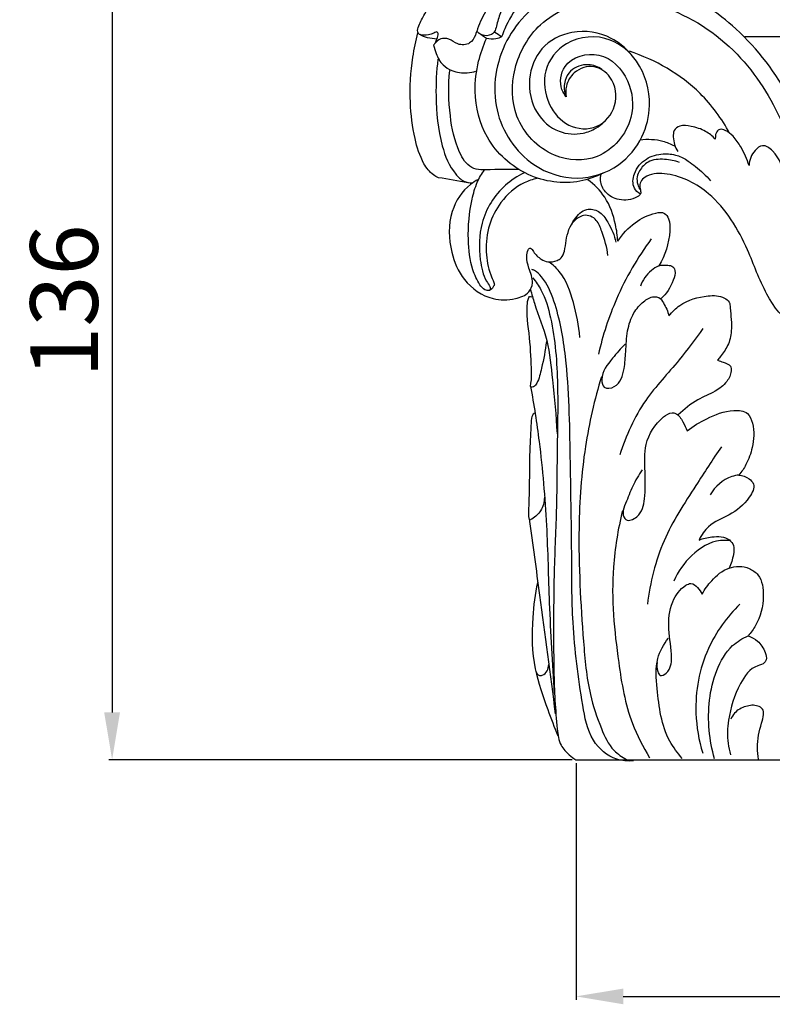
# Model space of a CAD drawing. Units: millimetres. Extents: x 415 to 1715, y 478 to 1778.
# Drawn here: x 668 to 779, y 725 to 871 of the extents above; entities that cross this region are included whole.
import ezdxf

# ---------------------------------------------------------------- set-up
doc = ezdxf.new("R2010")
doc.units = ezdxf.units.MM
doc.header["$MEASUREMENT"] = 0
doc.styles.add('Arial', font='arial.ttf')
doc.dimstyles.new('Default', dxfattribs={"dimtxt": 10, "dimasz": 7, "dimexe": 0.5, "dimexo": 0.5, "dimgap": 0.25, "dimtad": 1, "dimtoh": 1, "dimdec": 0, "dimzin": 1, "dimdsep": 46, "dimtxsty": 'Arial', "dimcen": 0.5, "dimazin": 0, "dimtfac": 1, "dimtdec": 4, "dimtix": 1, "dimtmove": 1, "dimatfit": 3, "dimfxl": 1, "dimtolj": 1, "dimtzin": 1, "dimarcsym": 0})

# ---------------------------------------------------------------- blocks, each defined once
blk = doc.blocks.new('*D6')
at = {"color": 0, "lineweight": -2, "transparency": 16777216}
for p, q in [((715.88, 896.77), (680.88, 896.77)), ((681.38, 889.77), (681.38, 768.09)), ((749.46, 761.09), (680.88, 761.09))]:
    blk.add_line(p, q, dxfattribs=at)
at = {"color": 0, "lineweight": 50, "transparency": 16777216}
for points in [[(680.21, 889.77), (682.54, 889.77), (681.38, 896.77)], [(680.21, 768.09), (682.54, 768.09), (681.38, 761.09)]]:
    blk.add_solid(points, dxfattribs=at)
at = {"layer": 'Defpoints', "color": 0, "lineweight": 50, "transparency": 16777216}
for p in [(716.38, 896.77), (681.38, 761.09), (749.96, 761.09)]:
    blk.add_point(p, dxfattribs=at)
at = {"color": 0, "transparency": 16777216, "insert": (674.27, 828.93), "char_height": 10, "attachment_point": 5, "rotation": 90, "style": 'Arial'}
blk.add_mtext('\\A1;136', dxfattribs=at)
blk = doc.blocks.new('*D27')
at = {"color": 0, "lineweight": -2, "transparency": 16777216}
for p, q in [((750.01, 760.59), (750.01, 725.59)), ((862.35, 760.59), (862.35, 725.59)), ((757.01, 726.09), (855.35, 726.09))]:
    blk.add_line(p, q, dxfattribs=at)
at = {"color": 0, "lineweight": 50, "transparency": 16777216}
for points in [[(757.01, 727.25), (757.01, 724.92), (750.01, 726.09)], [(855.35, 727.25), (855.35, 724.92), (862.35, 726.09)]]:
    blk.add_solid(points, dxfattribs=at)
at = {"layer": 'Defpoints', "color": 0, "lineweight": 50, "transparency": 16777216}
for p in [(750.01, 761.09, 36.14), (862.35, 761.09, 36.14), (862.35, 726.09)]:
    blk.add_point(p, dxfattribs=at)
at = {"color": 0, "transparency": 16777216, "insert": (806.18, 733.11), "char_height": 10, "attachment_point": 5, "style": 'Arial'}
blk.add_mtext('\\A1;112', dxfattribs=at)
blk = doc.blocks.new('KL-013.1_136_180')
for points, knots in [([(-42.48, 114.18), (-44.54, 115.05), (-49.35, 116.37), (-57.36, 116.72), (-64.47, 113.42), (-66.78, 109.03), (-67.49, 107.33), (-67.63, 106.94)], [0, 0, 0, 0, 5.584564, 12.318016, 19.815202, 23.390932, 24.424969, 24.424969, 24.424969, 24.424969]), ([(-56.39, 116.18), (-57.02, 116.27), (-59.47, 116.45), (-63.44, 115.75), (-67.41, 113.75), (-69.95, 111.08), (-70.97, 108.8), (-71.54, 107.04), (-72.28, 105.72), (-74.16, 105.65), (-75.28, 106.68), (-76.71, 106.78), (-77.38, 106.13), (-77.65, 105.76), (-77.69, 105.7)], [0, 0, 0, 0, 1.586675, 6.119336, 9.831981, 12.495976, 15.138444, 15.962195, 17.158254, 18.625886, 19.865975, 20.868529, 21.846415, 22.019051, 22.019051, 22.019051, 22.019051]), ([(-56.39, 116.18), (-57.6, 116.26), (-60.77, 116.04), (-65.2, 114.45), (-67.71, 111.12), (-68.33, 108.91), (-68.58, 107.73), (-69.32, 107.06), (-70.45, 107.02), (-71.08, 107.52), (-71.28, 107.76)], [0, 0, 0, 0, 3.030467, 7.887908, 11.20148, 12.926802, 13.63578, 14.13166, 15.309126, 16.071283, 16.071283, 16.071283, 16.071283]), ([(-20.15, 83.2), (-20.34, 84.4), (-21.33, 89.41), (-24.64, 98.41), (-31.93, 108.05), (-40.57, 113.8), (-49.92, 116.12), (-59.73, 114.74), (-67.89, 106.88), (-69.67, 96.06), (-64.24, 87.82), (-56.55, 85.33), (-50.28, 87.35), (-46.6, 91.79), (-45.27, 97.44), (-46.83, 103.14), (-51.71, 107.36), (-58.04, 106.92), (-61.8, 102.09), (-61.06, 97.01), (-58.03, 93.37), (-53.29, 93.02), (-50.29, 96.67), (-50.91, 100.82), (-53.94, 103), (-56.92, 102.02), (-58.17, 99.91), (-58.18, 98.59), (-58.09, 98.07)], [0, 0, 0, 0, 3.030162, 12.720186, 23.638504, 32.651337, 37.962664, 47.468537, 55.914583, 64.529026, 72.641975, 78.210099, 83.545463, 88.025964, 92.002904, 97.65195, 101.806864, 107.199013, 111.388206, 115.550797, 119.020772, 122.4829, 125.839687, 129.37309, 131.687411, 134.244286, 136.139939, 137.453759, 137.453759, 137.453759, 137.453759]), ([(-77.43, 106.13), (-77.24, 106.4), (-77.1, 106.84), (-76.99, 107.36), (-77.18, 107.76), (-78.07, 107.21), (-78.86, 107.1), (-79.88, 107.22), (-80.16, 107.85), (-79.77, 108.92), (-78.85, 110.65), (-77.37, 112.94), (-75.83, 114.25), (-75.03, 114.8)], [0, 0, 0, 0, 0.82524, 1.123759, 1.321403, 1.757923, 3.076595, 3.707945, 3.94193, 4.697013, 6.348408, 8.954891, 11.365367, 11.365367, 11.365367, 11.365367]), ([(-58.09, 98.07), (-58.35, 98.39), (-59.17, 99.73), (-58.64, 103.63), (-52.7, 105.27), (-48.43, 100.7), (-47.79, 94.13), (-52.69, 88.29), (-60.73, 88.77), (-66.19, 94.58), (-66.25, 102.54), (-62.12, 109.83), (-53.33, 113.26), (-42.5, 111.83), (-32.3, 105.2), (-25.98, 94.97), (-23.66, 87.86), (-23.02, 84.57)], [0, 0, 0, 0, 1.017134, 3.869451, 8.267804, 12.97269, 17.529581, 23.842311, 29.095276, 35.753024, 41.586367, 47.852635, 55.499436, 63.497268, 74.419375, 84.566509, 92.930889, 92.930889, 92.930889, 92.930889]), ([(-48.55, 104.44), (-49.36, 105.35), (-51.89, 107.39), (-57.04, 108.24), (-62.1, 105.62), (-63.99, 100.63), (-62.98, 95.7), (-59.52, 92.63), (-56.02, 92.38), (-53.8, 93.28), (-52.85, 93.98), (-52.49, 94.31)], [0, 0, 0, 0, 3.021311, 7.910742, 12.121921, 16.143564, 20.347648, 23.911267, 26.875221, 28.566347, 29.795524, 29.795524, 29.795524, 29.795524]), ([(-76.96, 86.09), (-77.22, 86.2), (-78.14, 86.67), (-79.56, 88.63), (-80.69, 92.32), (-81.33, 97.66), (-81.03, 102.95), (-80.33, 106.34), (-80.03, 107.53)], [0, 0, 0, 0, 0.715017, 2.52918, 5.80716, 10.295454, 15.874492, 18.923498, 18.923498, 18.923498, 18.923498]), ([(-77.21, 106.6), (-77.68, 106.61), (-78.57, 106.73), (-79.4, 107.07), (-79.76, 107.26)], [0, 0, 0, 0, 1.174132, 2.207824, 2.207824, 2.207824, 2.207824]), ([(-52.63, 86.78), (-53.71, 86.23), (-57.31, 84.91), (-64.19, 85.89), (-70.23, 91.36), (-71.88, 98.02), (-71.24, 103.05), (-70.37, 105.6), (-69.88, 106.69)], [0, 0, 0, 0, 3.016088, 9.422617, 16.217968, 22.067411, 25.78723, 28.754971, 28.754971, 28.754971, 28.754971]), ([(-67.63, 106.94), (-67.9, 106.79), (-68.63, 106.52), (-69.44, 106.57), (-69.88, 106.69)], [0, 0, 0, 0, 0.764361, 1.920705, 1.920705, 1.920705, 1.920705]), ([(-77.69, 105.7), (-77.61, 105.28), (-77.29, 104.24), (-76.52, 102.76), (-74.79, 101.75), (-73.04, 101.47), (-71.84, 101.73), (-71.43, 101.87)], [0, 0, 0, 0, 1.07617, 2.710776, 4.005639, 5.908174, 7.007098, 7.007098, 7.007098, 7.007098]), ([(-77.07, 103.63), (-77.29, 101.84), (-77.47, 97.53), (-76.93, 91.69), (-75.23, 87.32), (-73.36, 85.52), (-72.38, 85.33), (-71.95, 85.32)], [0, 0, 0, 0, 4.506236, 10.720527, 14.567071, 15.887518, 16.961059, 16.961059, 16.961059, 16.961059]), ([(-33.9, 92.68), (-35.07, 94.81), (-38.96, 100.15), (-44.87, 103.53), (-48.74, 104.79)], [0, 0, 0, 0, 6.083403, 16.217455, 16.217455, 16.217455, 16.217455]), ([(-70.71, 87.26), (-71.17, 87.3), (-72.63, 87.62), (-74.47, 90.68), (-75.43, 95.57), (-75.56, 99.73), (-75.3, 101.96)], [0, 0, 0, 0, 1.151957, 3.539097, 8.15288, 13.754645, 13.754645, 13.754645, 13.754645]), ([(-52.81, 102.12), (-53.39, 102.5), (-54.98, 103.11), (-57.33, 102.33), (-58.44, 100.37), (-58.41, 99.07), (-58.23, 98.39)], [0, 0, 0, 0, 1.737584, 4.074669, 5.391668, 7.134361, 7.134361, 7.134361, 7.134361]), ([(-36.02, 91.79), (-36.44, 92.24), (-37.53, 93.13), (-39.38, 93.69), (-41.09, 93.94), (-42.24, 93.16), (-42.27, 91.65), (-41.99, 90.59), (-41.59, 89.95)], [0, 0, 0, 0, 1.535867, 3.420864, 4.811607, 5.680472, 6.464628, 8.347699, 8.347699, 8.347699, 8.347699]), ([(-31.03, 87.89), (-31.33, 88.85), (-32.02, 90.36), (-33.23, 92.16), (-34.31, 93.03), (-35.29, 93.37), (-35.95, 92.85), (-36.02, 92.25), (-36.02, 91.88), (-36.02, 91.79)], [0, 0, 0, 0, 2.510525, 4.127231, 5.321082, 5.992331, 6.476375, 7.183823, 7.409588, 7.409588, 7.409588, 7.409588]), ([(-42.03, 90.77), (-42.58, 91.05), (-44.22, 91.7), (-46.03, 91.8), (-47.15, 91.66)], [0, 0, 0, 0, 1.549585, 4.372917, 4.372917, 4.372917, 4.372917]), ([(-25.65, 84.11), (-25.6, 84.85), (-25.76, 86.98), (-26.69, 89.51), (-28.94, 91.18), (-30.57, 89.91), (-31, 88.69), (-31.03, 87.89)], [0, 0, 0, 0, 1.84767, 5.264829, 6.670474, 7.737806, 9.748471, 9.748471, 9.748471, 9.748471]), ([(-47.15, 83.69), (-47.49, 83.91), (-48.36, 84.72), (-48.13, 87.03), (-46.43, 89.06), (-43.92, 89.75), (-41.72, 89.51), (-40.53, 88.91), (-40.03, 88.56)], [0, 0, 0, 0, 0.996236, 2.757204, 5.088518, 7.259623, 8.968963, 10.507721, 10.507721, 10.507721, 10.507721]), ([(-41.32, 88.33), (-42.02, 88.61), (-43.56, 88.91), (-45.89, 88.76), (-47.14, 87.4), (-47.67, 86.19), (-47.59, 85.17), (-47.31, 84.57), (-47.16, 84.34)], [0, 0, 0, 0, 1.873889, 3.933066, 5.414581, 6.221191, 7.161936, 7.857, 7.857, 7.857, 7.857]), ([(-40.03, 88.56), (-39.65, 88.3), (-38.48, 87.41), (-37.4, 86.4), (-36.71, 85.65)], [0, 0, 0, 0, 1.138137, 3.670214, 3.670214, 3.670214, 3.670214]), ([(-62.39, 85.98), (-63.04, 85.84), (-65.14, 85.17), (-67.77, 82.76), (-69.71, 79.09), (-70.07, 75.31), (-69.59, 72.38), (-68.89, 70.91), (-68.65, 70.28), (-68.88, 69.92), (-69.11, 69.6), (-69.53, 69.32), (-70.29, 69.48), (-71.17, 70.63), (-72.24, 73.09), (-72.76, 77.44), (-72.33, 81.82), (-71.4, 85.3), (-70.59, 86.67), (-70.18, 87.24)], [0, 0, 0, 0, 1.664892, 5.425238, 8.53523, 11.84418, 14.722225, 15.755684, 15.964072, 16.335979, 16.702419, 16.973742, 17.541088, 18.425102, 20.450337, 24.216908, 29.189116, 31.368662, 33.124608, 33.124608, 33.124608, 33.124608]), ([(-64.32, 86.8), (-65.31, 86.32), (-68.11, 84.51), (-70.96, 79.84), (-71.04, 74.67), (-70.35, 71.39), (-69.47, 70.19), (-69.24, 69.71), (-69.38, 69.45), (-69.53, 69.4), (-69.58, 69.39)], [0, 0, 0, 0, 2.751052, 8.221663, 12.731334, 15.486386, 16.262876, 16.484474, 16.744957, 16.875707, 16.875707, 16.875707, 16.875707]), ([(-4.42, 82.8), (-5.04, 82.91), (-8.06, 83.17), (-12.86, 79.63), (-15.44, 73.77), (-16.02, 68.37), (-19.16, 64.55), (-24.95, 63.51), (-28.95, 69.19), (-31.33, 76.32), (-35.65, 83.55), (-41.77, 86.77), (-45.62, 86.78), (-46.99, 85.78), (-47.29, 84.88), (-47.09, 84.27), (-47, 83.63), (-48.21, 82.82), (-50.13, 82.58), (-52.36, 83.69), (-53.07, 85.37), (-52.99, 86.31), (-52.92, 86.62)], [0, 0, 0, 0, 1.566648, 7.421335, 13.060678, 17.405126, 20.632572, 24.809385, 29.904923, 35.840212, 44.254128, 49.881271, 52.423488, 53.259841, 53.937595, 54.612223, 54.868659, 55.4635, 57.720845, 59.662575, 61.163819, 61.963276, 61.963276, 61.963276, 61.963276]), ([(-71.08, 85.82), (-71.49, 85.61), (-73.25, 84.52), (-75.61, 80.84), (-75.45, 75.5), (-73.4, 70.62), (-69.56, 67.93), (-65.97, 67.98), (-63.63, 68.82), (-62.8, 70.82), (-63.61, 72.54), (-64.01, 74.23), (-63.81, 75.16), (-63.63, 75.68), (-63.18, 75.65), (-62.78, 74.83), (-61.97, 74.08), (-60.7, 73.51), (-59.62, 73.71), (-58.67, 74.25), (-58.24, 75.39), (-58.11, 77.39), (-57.27, 79.7), (-55.34, 81.67), (-53.03, 81.25), (-51.67, 79.2), (-50.94, 77.58), (-50.73, 76.54)], [0, 0, 0, 0, 1.134259, 5.129774, 10.165035, 13.844197, 18.088597, 20.831226, 22.666058, 23.850415, 25.740671, 27.20156, 27.997438, 28.232624, 28.411007, 28.955479, 30.295761, 31.18187, 32.309233, 32.890688, 33.833083, 35.130817, 37.948512, 39.875982, 41.333122, 43.103516, 45.749378, 45.749378, 45.749378, 45.749378]), ([(-50.45, 76.68), (-50.49, 77.51), (-50.82, 79.77), (-51.99, 83.15), (-53.92, 85.08), (-54.88, 85.79)], [0, 0, 0, 0, 2.068975, 5.689539, 8.684938, 8.684938, 8.684938, 8.684938]), ([(-51.9, 74.6), (-52.04, 75.8), (-52.59, 77.54), (-53.35, 79.65), (-54.43, 80.48), (-55.47, 80.6), (-56.53, 80.11), (-57.09, 79.51), (-57.34, 79.08)], [0, 0, 0, 0, 3.028583, 4.559275, 5.42896, 6.303136, 7.017536, 8.263522, 8.263522, 8.263522, 8.263522]), ([(-50.45, 76.68), (-49.78, 77.74), (-48.08, 79.53), (-45.64, 80.8), (-43.53, 81.06), (-42.69, 79.77), (-42.73, 77), (-43.4, 74.57), (-44.39, 73.07)], [0, 0, 0, 0, 3.123776, 5.931727, 6.991401, 7.849938, 9.350904, 13.832331, 13.832331, 13.832331, 13.832331]), ([(-45.5, 77.05), (-47.53, 74.29), (-50.72, 68.79), (-52.68, 62.77), (-53.32, 59.98)], [0, 0, 0, 0, 8.551591, 15.693477, 15.693477, 15.693477, 15.693477]), ([(-56.06, 62.48), (-56.18, 64.22), (-56.91, 67.55), (-58.27, 71.6), (-60.06, 73.21), (-60.59, 73.62)], [0, 0, 0, 0, 4.350085, 8.565587, 10.246984, 10.246984, 10.246984, 10.246984]), ([(-44.39, 73.07), (-44.78, 72.88), (-45.96, 72.15), (-46.78, 70.92), (-47.11, 70.03)], [0, 0, 0, 0, 1.073659, 3.454151, 3.454151, 3.454151, 3.454151]), ([(-44.39, 73.07), (-43.96, 73.18), (-43.27, 73.18), (-42.27, 73.07), (-41.8, 72.1), (-42.41, 70.29), (-43.24, 68.9), (-44.06, 68.18)], [0, 0, 0, 0, 1.097927, 1.7671, 2.287891, 3.526512, 6.26331, 6.26331, 6.26331, 6.26331]), ([(-48.14, -0.16), (-48.97, -0.23), (-51.34, -0.06), (-54.75, 2.95), (-56.07, 10.41), (-57.28, 19.61), (-57.23, 31.92), (-57.51, 45), (-57.65, 57.51), (-59.23, 66.5), (-61.05, 70.83), (-62.48, 72.24), (-63.04, 72.47), (-63.18, 72.52)], [0, 0, 0, 0, 2.061213, 5.739337, 10.261024, 20.484846, 29.066741, 40.863161, 53.173487, 60.180251, 63.545611, 64.683564, 65.048083, 65.048083, 65.048083, 65.048083]), ([(-63.03, 71.27), (-62.57, 70.72), (-61.32, 68.93), (-59.8, 63.55), (-59.21, 55.67), (-59.45, 46.32), (-59.46, 37.11), (-59.95, 27.61), (-59.95, 18.08), (-59.92, 10.27), (-59.47, 5.17), (-59.16, 2.21), (-57.8, 0.86), (-57.02, 0.22), (-56.68, 0)], [0, 0, 0, 0, 1.782859, 5.404301, 13.721833, 21.443587, 28.725418, 36.699568, 45.157308, 52.536699, 56.044702, 58.108027, 59.639802, 60.639381, 60.639381, 60.639381, 60.639381]), ([(-61.02, 61.86), (-61.14, 60.53), (-61.6, 58.48), (-62.13, 56.13), (-62.76, 55.19), (-63.46, 55.02), (-63.16, 56.25), (-63.25, 58.29), (-63.37, 62.53), (-64.07, 66.16), (-63.73, 68.13), (-63.55, 68.58), (-63.27, 68.54), (-63.16, 68.49)], [0, 0, 0, 0, 3.352557, 5.274085, 5.873436, 6.166717, 6.668542, 8.042075, 12.2301, 16.585725, 17.107221, 17.357196, 17.659429, 17.659429, 17.659429, 17.659429]), ([(-63.37, 69.54), (-63.18, 68.87), (-62.46, 66.33), (-60.68, 62.05), (-60.05, 55.47), (-59.57, 50.89), (-59.44, 48.23)], [0, 0, 0, 0, 1.732102, 6.586945, 11.466865, 18.101621, 18.101621, 18.101621, 18.101621]), ([(-49.34, 61.46), (-50.04, 60.85), (-51.33, 59.19), (-53.08, 57.19), (-52.61, 54.72), (-50.13, 55.18), (-49.45, 57.72), (-49.25, 60.53), (-49.14, 63.35), (-48.31, 66.01), (-46.84, 67.69), (-45.46, 68.59), (-44.23, 68.4), (-43.49, 67.26), (-43.03, 66.34), (-42.89, 65.66)], [0, 0, 0, 0, 2.334129, 5.282689, 6.266065, 7.492485, 10.009525, 12.092636, 14.6871, 17.008403, 18.836939, 20.248646, 20.845924, 21.723242, 23.437928, 23.437928, 23.437928, 23.437928]), ([(-42.89, 65.66), (-42.42, 66.24), (-40.8, 67.81), (-37.78, 68.71), (-35.1, 68.67), (-33.86, 67.76), (-33.78, 65.94), (-33.46, 63.84), (-34.03, 61.24), (-35.04, 59.95), (-35.56, 59.25), (-35.68, 59.09)], [0, 0, 0, 0, 1.847871, 5.521598, 7.557211, 8.3155, 9.01956, 11.876812, 13.739879, 15.412734, 15.914434, 15.914434, 15.914434, 15.914434]), ([(-37.86, 63.78), (-39, 62.21), (-41.65, 58.53), (-46.94, 53.13), (-49.23, 47.91), (-50.16, 45.08)], [0, 0, 0, 0, 4.847552, 11.296849, 18.730417, 18.730417, 18.730417, 18.730417]), ([(-35.68, 59.09), (-35.4, 59.01), (-34.8, 58.74), (-33.71, 58.48), (-33.62, 57.14), (-34.33, 55.71), (-36.18, 54.28), (-38.94, 53.28), (-40.63, 51.85), (-41.51, 51)], [0, 0, 0, 0, 0.722961, 1.72046, 2.330805, 3.730425, 5.606126, 7.979479, 11.023455, 11.023455, 11.023455, 11.023455]), ([(-52.86, 56.66), (-53.89, 53.27), (-55.61, 45.89), (-56.5, 32.7), (-55.8, 20.48), (-54.94, 10.44), (-53.16, 5.1), (-51.54, 1.57), (-49.82, 0.41), (-49.14, 0.06)], [0, 0, 0, 0, 8.82899, 18.847315, 32.832378, 39.41064, 43.792561, 46.91645, 48.810898, 48.810898, 48.810898, 48.810898]), ([(-63.35, 55.22), (-62.86, 52.51), (-61.8, 45.69), (-60.9, 34.99), (-60.63, 22.55), (-60.15, 14.28), (-59.87, 9.83)], [0, 0, 0, 0, 6.857428, 17.218253, 26.749221, 37.883394, 37.883394, 37.883394, 37.883394]), ([(-61.31, 38.82), (-61.32, 38.13), (-61.68, 36.76), (-62.67, 35.92), (-63.59, 35.33), (-63.61, 37.1), (-63.47, 39.71), (-63.51, 44.86), (-63.27, 48.84), (-63.19, 50.82), (-62.87, 51.24), (-62.79, 51.33)], [0, 0, 0, 0, 1.720729, 3.219333, 3.418771, 4.075894, 5.94944, 11.999558, 15.385807, 16.409079, 16.687802, 16.687802, 16.687802, 16.687802]), ([(-46.85, 42.86), (-47.36, 42.09), (-48.32, 40.5), (-49.1, 38.3), (-49.86, 36.68), (-49.28, 35.04), (-46.9, 36.07), (-46.34, 39), (-46.39, 42.59), (-46.64, 46.98), (-44.72, 50.07), (-42.71, 51.4), (-41.48, 51.19), (-40.85, 49.99), (-40.36, 49.11), (-40.2, 48.65)], [0, 0, 0, 0, 2.302875, 4.597614, 5.834107, 6.707433, 8.096623, 10.493149, 13.829343, 17.189132, 21.187472, 22.367954, 22.773001, 24.149477, 25.368511, 25.368511, 25.368511, 25.368511]), ([(-40.2, 48.65), (-39.3, 49.35), (-37.08, 50.64), (-34.15, 51.83), (-31.15, 51.6), (-30.2, 49.09), (-30.36, 46.45), (-31.28, 43.85), (-32.13, 42.59), (-32.52, 42.11)], [0, 0, 0, 0, 2.842206, 6.312199, 8.045488, 9.387397, 12.374327, 14.616858, 16.155297, 16.155297, 16.155297, 16.155297]), ([(-35.1, 46.3), (-36.42, 44.42), (-39.34, 39.85), (-44.15, 32.54), (-45.66, 26.21), (-46.07, 22.99)], [0, 0, 0, 0, 5.726048, 13.560115, 21.641211, 21.641211, 21.641211, 21.641211]), ([(-32.52, 42.11), (-31.99, 42.06), (-31.16, 41.76), (-29.97, 40.54), (-31.33, 38.03), (-33.71, 36.17), (-36.95, 34.95), (-38.07, 33.22), (-38.43, 32.49)], [0, 0, 0, 0, 1.324215, 2.154293, 3.856425, 7.154349, 10.053312, 12.085366, 12.085366, 12.085366, 12.085366]), ([(-32.52, 42.11), (-32.88, 42.07), (-34.62, 41.72), (-36.08, 40.39), (-36.8, 39.2)], [0, 0, 0, 0, 0.912697, 4.387966, 4.387966, 4.387966, 4.387966]), ([(-49.76, 36.81), (-50.42, 34.08), (-51.7, 26.61), (-50.68, 16), (-49.06, 6.37), (-46.74, 1.91), (-45.74, 0.3)], [0, 0, 0, 0, 7.004278, 18.754618, 26.426564, 31.152287, 31.152287, 31.152287, 31.152287]), ([(-63.58, 35.62), (-63.05, 31.87), (-61.72, 22.26), (-60.45, 12.64), (-59.7, 6.79)], [0, 0, 0, 0, 9.467216, 24.193931, 24.193931, 24.193931, 24.193931]), ([(-33.84, 32.37), (-34.31, 32.44), (-36.41, 32.55), (-39.73, 30.44), (-41.55, 27.85), (-42.14, 26.44)], [0, 0, 0, 0, 1.175552, 5.17279, 8.984727, 8.984727, 8.984727, 8.984727]), ([(-38.43, 32.49), (-37.83, 32.75), (-36.37, 33.06), (-34.26, 33.05), (-33.16, 31.63), (-33.36, 30.07), (-33.66, 28.97), (-33.99, 28.35)], [0, 0, 0, 0, 1.61574, 3.808422, 4.645318, 5.760208, 7.510032, 7.510032, 7.510032, 7.510032]), ([(-37.97, 24.49), (-37.59, 25.2), (-36.48, 26.71), (-34.22, 28.68), (-31.36, 28.69), (-29.13, 27.09), (-28.68, 23.7), (-29.49, 20.54), (-30.75, 18.8), (-31.17, 18.33)], [0, 0, 0, 0, 2.02294, 4.671164, 7.152142, 8.483351, 11.176588, 14.913915, 16.479531, 16.479531, 16.479531, 16.479531]), ([(-62.33, 26.22), (-62.69, 24.52), (-63.23, 20.27), (-63.13, 13.8), (-61.04, 8.09), (-59.85, 4.82), (-59.32, 3.53)], [0, 0, 0, 0, 4.346767, 10.671728, 15.887349, 19.376724, 19.376724, 19.376724, 19.376724]), ([(-44.64, 14.39), (-44.72, 13.95), (-44.66, 13.31), (-44.19, 12.21), (-42.64, 13.12), (-42.3, 15.73), (-43.13, 19.21), (-42.74, 23.18), (-41.14, 25.43), (-39.5, 26.27), (-38.58, 25.45), (-38.13, 24.85), (-37.97, 24.49)], [0, 0, 0, 0, 1.119045, 1.669092, 2.466577, 4.438685, 7.97905, 11.396799, 13.989415, 14.631421, 15.602848, 16.580143, 16.580143, 16.580143, 16.580143]), ([(-32.37, 23.01), (-34.3, 21.13), (-37.9, 16.21), (-39.37, 8.11), (-38.47, 2.89), (-37.89, 0.99)], [0, 0, 0, 0, 6.704977, 14.801635, 19.766312, 19.766312, 19.766312, 19.766312]), ([(-40.91, 0.21), (-41.61, 0.99), (-43.88, 4.02), (-44.54, 9.33), (-45, 14.7), (-43.66, 17.09), (-42.97, 17.98)], [0, 0, 0, 0, 2.616365, 9.249932, 12.954379, 15.769556, 15.769556, 15.769556, 15.769556]), ([(-36.14, 0.15), (-36.54, 1.52), (-37.33, 5.86), (-36.76, 11.88), (-34.07, 16.72), (-32, 17.97), (-31.17, 18.33)], [0, 0, 0, 0, 3.555884, 10.970209, 14.595195, 16.847859, 16.847859, 16.847859, 16.847859]), ([(-31.17, 18.33), (-30.67, 18.16), (-29.55, 17.57), (-28.71, 16.21), (-28.35, 14.97), (-28.81, 14.14), (-30.7, 13.81), (-32.88, 10.7), (-34.11, 6.64), (-34.33, 2.97), (-33.93, 1.29), (-33.76, 0.75)], [0, 0, 0, 0, 1.319662, 3.026074, 3.915642, 4.310025, 5.23386, 8.300037, 13.031455, 15.895209, 17.307553, 17.307553, 17.307553, 17.307553]), ([(-62.57, 13.09), (-62.49, 12.84), (-62.2, 12.41), (-61.42, 12.5), (-60.83, 13.12), (-60.67, 13.78), (-60.67, 14.11)], [0, 0, 0, 0, 0.664077, 1.030474, 1.812336, 2.639622, 2.639622, 2.639622, 2.639622]), ([(-29.62, 0.08), (-29.73, 0.64), (-29.94, 2.45), (-29.42, 4.68), (-28.83, 6.5), (-28.93, 7.57), (-30.03, 8.16), (-31.59, 7.99), (-33.06, 7.19), (-33.6, 6.32), (-33.74, 6)], [0, 0, 0, 0, 1.439448, 4.498821, 5.570741, 6.272573, 6.929222, 8.402556, 10.038397, 10.905097, 10.905097, 10.905097, 10.905097]), ([(-56.68, 0), (-37.81, 0), (-18.93, 0), (-0.05, 0), (-0.04, 0), (-0.02, 0), (0, 0)], [0, 0, 0, 0, 47.084951, 47.084951, 47.084951, 47.129563, 47.129563, 47.129563, 47.129563])]:
    blk.add_open_spline(points, degree=3, knots=knots)
for points, degree in [([(-69.88, 106.69), (-70.26, 106.95), (-70.64, 107.21), (-71.02, 107.48)], 3), ([(-67.63, 106.94), (-67.97, 107.15), (-68.31, 107.37), (-68.65, 107.58)], 3), ([(-15.29, 106.95), (-23.48, 106.95), (-31.67, 106.95)], 2), ([(-72.63, 85.35), (-74.07, 85.6), (-75.52, 85.85), (-76.96, 86.09)], 3), ([(-65.14, 87.32), (-66.99, 87.3), (-68.85, 87.28), (-70.71, 87.26)], 3)]:
    blk.add_open_spline(points, degree=degree)

msp = doc.modelspace()

# ---------------------------------------------------------------- block references
msp.add_blockref('KL-013.1_136_180', (806.64, 761.09, 34.68))

# ---------------------------------------------------------------- dimensions: what is measured, and where the dimension line sits
dim = msp.add_linear_dim(base=(681.38, 761.09, 34.68), p1=(716.38, 896.77, 34.68), p2=(749.96, 761.09, 34.68), angle=90, dimstyle='Default', override={"dimgap": 2})
dim.commit()
dim.dimension.update_dxf_attribs({"geometry": '*D6', "text_midpoint": (674.27, 828.93, 34.68)})
dim = msp.add_linear_dim(base=(862.35, 726.09, -34.68), p1=(750.01, 761.09, 1.46), p2=(862.35, 761.09, 1.46), dimstyle='Default', override={"dimgap": 2})
dim.commit()
dim.dimension.update_dxf_attribs({"geometry": '*D27', "text_midpoint": (806.18, 733.11, -34.68)})

doc.saveas('drawing.dxf')
